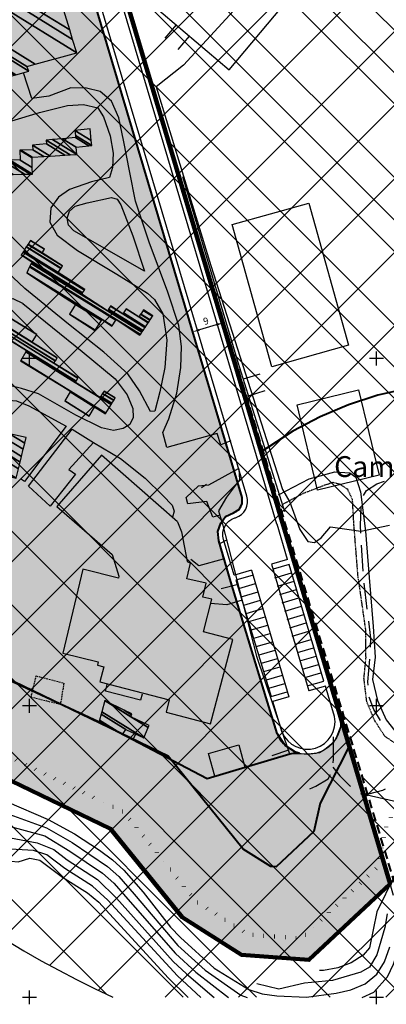
# Model space of a CAD drawing. Units: metres. Extents: x 366464 to 367830, y 4308229 to 4309405.
# Drawn here: x 367231 to 367337, y 4308233 to 4308517 of the extents above; entities that cross this region are included whole.
import ezdxf

# ---------------------------------------------------------------- set-up
doc = ezdxf.new("R2010")
doc.units = ezdxf.units.M
for name, pattern in [('0', [0]), ('ACAD_ISO07W100', [3, 0, -3]), ('DASHED', [0.75, 0.5, -0.25]), ('DOT', [0.25, 0, -0.25]), ('HIDDEN', [0.375, 0.25, -0.125]), ('TRAZOS', [0.01905, 0.0127, -0.00635])]:
    doc.linetypes.add(name, pattern=pattern)
doc.layers.get('Defpoints').update_dxf_attribs({"lineweight": 25})
for name, color, linetype, lineweight in [('ACOTACIONES', 7, 'Continuous', 25), ('CASCO', 7, 'Continuous', 25), ('E-T4 turística 4', 211, 'Continuous', 25), ('EL-P espai lliure públic', 60, 'Continuous', 25), ('LINEA ZMT', 7, 'Continuous', 25), ('SERV AERONAUTICA', 5, 'Continuous', 25), ('SERVITUD', 7, 'Continuous', 40), ('TRAMA LLEI 4-2008', 60, 'Continuous', 25)]:
    doc.layers.add(name, color=color, linetype=linetype, lineweight=lineweight)
doc.layers.add('Car_NNSS2012', color=7, linetype='Continuous')
doc.layers.add('TRAMAS URBANISTICAS', color=7, linetype='Continuous')
doc.styles.add('ARIAL', font='arial.ttf')
doc.styles.add('SEU', font='FUTURAL.TTF')
doc.styles.get("Standard").update_dxf_attribs({"font": 'txt.shx'})
doc.styles.add('StyleArial', font='arial.ttf')
doc.linetypes.add('ASPAS', pattern='A,0,-0.001,["x",Standard,S=0.9,R=0,X=-0.3,Y=-0.3],-0.9', length=0.901)
doc.dimstyles.new('SEU', dxfattribs={"dimtxt": 2, "dimasz": 2, "dimexe": 1.25, "dimexo": 0.625, "dimtad": 1, "dimdec": 1, "dimzin": 1, "dimtxsty": 'SEU', "dimcen": 2, "dimadec": 0, "dimazin": 0, "dimtm": 1e-09, "dimtfac": 1, "dimtdec": 1, "dimtmove": 0, "dimatfit": 3, "dimfxl": 1, "dimarcsym": 0})

# ---------------------------------------------------------------- blocks, each defined once
blk = doc.blocks.new('*D9')
at = {"layer": 'ACOTACIONES', "color": 0, "lineweight": -2, "transparency": 16777216}
for p, q in [((367292.17, 4308420.82), (367289.18, 4308430.85)), ((367280.66, 4308427.67), (367281.2, 4308425.86)), ((367287.62, 4308429.08), (367282.76, 4308427.63))]:
    blk.add_line(p, q, dxfattribs=at)
at = {"layer": 'ACOTACIONES', "color": 0, "transparency": 16777216}
for points in [[(367282.67, 4308427.95), (367282.86, 4308427.31), (367280.85, 4308427.06)], [(367287.52, 4308429.4), (367287.72, 4308428.76), (367289.54, 4308429.65)]]:
    blk.add_solid(points, dxfattribs=at)
at = {"layer": 'Defpoints', "color": 0, "transparency": 16777216}
for p in [(367280.49, 4308428.27), (367280.85, 4308427.06), (367292.35, 4308420.23)]:
    blk.add_point(p, dxfattribs=at)
at = {"layer": 'ACOTACIONES', "color": 0, "transparency": 16777216, "insert": (367284.72, 4308429.94), "char_height": 2, "attachment_point": 5, "rotation": 16.6004, "style": 'StyleArial'}
blk.add_mtext('9', dxfattribs=at)
blk = doc.blocks.new('CARTO')
at = {"layer": 'Car_NNSS2012', "linetype": 'Continuous'}
for p, q in [((779.55, 152.72), (772.28, 143.45)), ((815.87, 148.9), (817.3, 149.82)), ((790.15, 129.52), (792.09, 123.29)), ((826.41, 120.96), (821.57, 119.71)), ((796.14, 76.19), (796.99, 77.82)), ((840.94, 73.16), (836.2, 71.55))]:
    blk.add_line(p, q, dxfattribs=at)
at = {"layer": 'Car_NNSS2012', "linetype": 'HIDDEN'}
blk.add_lwpolyline([(824.3, 121.71), (820.81, 133.48, -0.407946), (825.05, 141.52), (825.27, 141.59, 0.408282), (827.55, 145.92), (783.94, 292.24, -0.268612), (791.59, 325.29), (804.32, 337.27)], format="xyb", dxfattribs=at)
at = {"layer": 'Car_NNSS2012'}
blk.add_lwpolyline([(825.31, 123.57), (822.24, 133.9, -0.407946), (825.51, 140.09), (825.73, 140.16, 0.408282), (828.99, 146.35), (785.23, 293.15)], format="xyb", dxfattribs=at)
for points in [[(837.64, 138.25), (790.98, 294.86)], [(842.53, 127.06), (793.72, 290.92)]]:
    blk.add_lwpolyline(points, dxfattribs=at)
at = {"layer": 'Car_NNSS2012', "linetype": 'Continuous'}
for points in [[(824.38, 162.29), (821.42, 161.1), (820.37, 164.41), (805.87, 160.37), (804.73, 164.71), (806.47, 168.67), (808.77, 176.07), (809.93, 183.38), (810.11, 189.48), (809.32, 195.53), (806.23, 205.1), (800.84, 219.49), (796.88, 231.33), (795.28, 239.59), (793.4, 248.89), (792.03, 255.29), (789.93, 260.14), (786.65, 262.88), (782.74, 263.92), (778.29, 263.99), (771.9, 261.55), (767.05, 260.88), (764.58, 268.33)], [(802.46, 170.88), (801.22, 170.79), (798.06, 176.74), (794.68, 181.57), (787.79, 187.88), (777.55, 195.92), (764.96, 206.14), (760.02, 210.86)], [(761.23, 254.5), (769.21, 256.82), (777.31, 258.84), (781.91, 259.16), (786.01, 258.17), (787.7, 255.61), (789.54, 250.13), (790.42, 245.19), (790.27, 241.06), (789.39, 238.19)], [(789.39, 238.19), (784.17, 236.89), (777.89, 234.72), (774.69, 232.47), (772.45, 229.45), (772.17, 225.26), (774.26, 221.52), (780.13, 217.09), (791.48, 210.26), (800.35, 204.8), (802.38, 203.05), (804.74, 198.85), (805.93, 191.26), (805.37, 183.4), (803.88, 176.45), (802.46, 170.88)], [(799.43, 211.18), (779.14, 222.74), (777.58, 224.46), (777.23, 226.47), (777.84, 228.44), (779.5, 229.85), (782.91, 230.83), (790, 232.38), (791.61, 231.86), (792.61, 230.23)], [(792.61, 230.23), (796.08, 221.39), (799.43, 211.18)], [(676.15, 163.68), (688.89, 164.89), (701.03, 170.55), (727.11, 184.46), (744.27, 194.76), (754.05, 200.53), (759.01, 203.24), (761.55, 203.3), (764.49, 201.83)], [(764.44, 201.86), (781.55, 188.03), (791.04, 180.13), (794.47, 175.54), (796.08, 171.61), (796.24, 169.05), (795.25, 166.99), (793.34, 165.84), (790.57, 165.32), (787.12, 166), (779.71, 169.65), (768.9, 175.81), (764.05, 177.33), (757.84, 178.9), (753.58, 178.72), (749.44, 178.65)], [(746.01, 155.41), (742.02, 155.5), (734.6, 164.47), (743.56, 171.36), (747.51, 173.73), (752.96, 174.61), (762.62, 173.86), (766.1, 172.39), (776.94, 166.53)], [(776.94, 166.53), (764.87, 150.54), (763.77, 151.4)], [(772.28, 143.45), (766.04, 149.27), (778.62, 165.65), (784.8, 161.82), (777.63, 154), (779.55, 152.72)], [(784.8, 161.82), (792.54, 157.19), (799.63, 151.54), (804.79, 146.55), (807.4, 143.81), (808.01, 142.04), (807.54, 140.28)], [(809.01, 139), (787.05, 158.14), (774.22, 143.42), (790.15, 129.52)], [(821.17, 140.89), (819.14, 140.36), (817.46, 144.87), (811.97, 144.17), (811.45, 145.93), (815.04, 149.31), (817.98, 149.59), (826.59, 154.37)], [(826.6, 154.28), (826.88, 151.08), (823.09, 146.09), (820.82, 142.11), (821.92, 138.34), (831.76, 100.23), (841.28, 72.14), (828.57, 68.33)], [(838.03, 146.76), (846.9, 151.31), (854.28, 153.34), (858.64, 153.12), (860.36, 151.79), (861.67, 147.59), (863.15, 136.32), (864.18, 122.95), (865.34, 108.8), (865.88, 100.02), (865.16, 93.55), (866.59, 87.52), (869.09, 81.92), (871.56, 78.78), (875.49, 75.65)], [(809.01, 139), (810.12, 136.07), (811.79, 127.58), (812.71, 127.09)], [(840.71, 128.09), (837.69, 138.27)], [(823.13, 133.65), (821.1, 132.68), (822.18, 128.2), (815.13, 126.25), (812.78, 128.09)], [(840.71, 128.09), (836.1, 126.74)], [(792.09, 123.29), (791.95, 122.7), (781.72, 125.29), (775.89, 101.11), (786.1, 98.6), (785.88, 97.71), (787.71, 97.24), (786.59, 92.89), (806.62, 87.69), (805.69, 84.14), (818.53, 80.77), (824.9, 105.06), (816.42, 107.25), (818.85, 116.68), (816.25, 117.31), (817.2, 121.26), (811.65, 122.56), (812.71, 127.09)], [(830.34, 125.05), (825.36, 123.58)], [(830.34, 125.05), (841.04, 88.59)], [(836.1, 126.74), (846.8, 90.27)], [(841.15, 126.65), (836.52, 125.3)], [(851.17, 93.12), (841.14, 126.65)], [(852.78, 93.59), (842.57, 127.07)], [(825.36, 123.58), (825.35, 123.61)], [(830.76, 123.61), (825.78, 122.15)], [(825.79, 122.15), (835.99, 88.67)], [(837.03, 122.84), (841.86, 124.26)], [(834.55, 88.25), (824.34, 121.72)], [(826.64, 119.79), (831.47, 121.21)], [(837.75, 120.45), (842.56, 121.86)], [(838.46, 118.05), (843.27, 119.46)], [(827.6, 116.36), (823.17, 115.07), (818.48, 115.4)], [(827.6, 116.36), (823.17, 115.07), (818.48, 115.4)], [(827.36, 117.4), (832.17, 118.81)], [(828.08, 115), (832.88, 116.41)], [(839.18, 115.66), (843.97, 117.06)], [(828.8, 112.61), (833.58, 114.01)], [(839.9, 113.26), (844.67, 114.66)], [(829.51, 110.22), (834.28, 111.61)], [(840.62, 110.87), (845.38, 112.26)], [(830.23, 107.82), (834.99, 109.22)], [(841.34, 108.48), (846.08, 109.87)], [(830.95, 105.43), (835.69, 106.82)], [(842.06, 106.08), (846.78, 107.47)], [(842.86, 103.71), (847.49, 105.07)], [(831.67, 103.03), (836.4, 104.42)], [(843.56, 101.31), (848.19, 102.67)], [(767.21, 90.22), (757.18, 94.89), (688.73, 99.53), (676.15, 90.47)], [(832.47, 100.66), (837.1, 102.02)], [(833.17, 98.26), (837.8, 99.62)], [(844.26, 98.91), (848.9, 100.27)], [(833.88, 95.86), (838.51, 97.22)], [(844.97, 96.51), (849.6, 97.87)], [(852.78, 93.59), (855.89, 83.27), (856, 82.43), (856.04, 81.58), (856.01, 80.74), (855.9, 79.9), (855.72, 79.08), (855.46, 78.27), (855.14, 77.49), (854.74, 76.75), (854.29, 76.04), (853.77, 75.37), (853.19, 74.75), (852.57, 74.18), (851.89, 73.68), (851.18, 73.23), (850.42, 72.85), (849.64, 72.53), (848.83, 72.29), (848, 72.12), (847.16, 72.02), (846.32, 72), (845.48, 72.05), (844.64, 72.18), (843.82, 72.38), (843.02, 72.65), (842.25, 72.99), (841.51, 73.39), (840.81, 73.87), (840.15, 74.4), (839.54, 74.98), (838.99, 75.62), (838.49, 76.31), (838.06, 77.03), (837.69, 77.79), (834.55, 88.25)], [(834.58, 93.46), (839.21, 94.82)], [(845.67, 94.11), (850.3, 95.47)], [(798.79, 89.31), (798.35, 87.64), (788.21, 90.16), (788.72, 92.08)], [(798.79, 89.31), (798.35, 87.64), (788.21, 90.16), (788.72, 92.08)], [(835.28, 91.06), (839.91, 92.42)], [(846.38, 91.71), (851.17, 93.12)], [(851.6, 91.68), (846.8, 90.27)], [(854.24, 82.86), (851.6, 91.68)], [(835.99, 88.67), (840.62, 90.02)], [(841.04, 88.59), (836.42, 87.23)], [(787.79, 80.55), (786.13, 81.42), (775.24, 86.49)], [(839.1, 78.31), (836.42, 87.23)], [(855.95, 84.11), (871.15, 31.47)], [(819.79, 65.7), (817.52, 65.02), (793.15, 77.75)]]:
    blk.add_lwpolyline(points, dxfattribs=at)
at = {"layer": 'Car_NNSS2012', "linetype": 'HIDDEN'}
blk.add_lwpolyline([(873.86, 73.72), (868.7, 77.21), (865.88, 81.57), (863.51, 87.15), (862.7, 93.87), (863.29, 99.81), (863.19, 108.13), (860.97, 123.52), (859.81, 138.17), (859.4, 145.36), (858.01, 148.31), (855.97, 149.68), (853.77, 150.28), (851.69, 149.62), (845.07, 147.07), (839.05, 143.87)], dxfattribs=at)
at = {"layer": 'Car_NNSS2012', "linetype": 'DASHED'}
blk.add_lwpolyline([(766.77, 88.43), (768.27, 94.58), (776.24, 92.53), (775.22, 86.35)], close=True, dxfattribs=at)
at = {"layer": 'Car_NNSS2012', "linetype": 'Continuous'}
blk.add_lwpolyline([(828.39, 68.28), (819.7, 65.67), (817.95, 72.29), (826.67, 74.71)], close=True, dxfattribs=at)
at = {"layer": 'Car_NNSS2012', "linetype": '0'}
for points in [[(811.67, 299.78, 0), (795.31, 293.4, 0), (823.85, 269.13, 0), (845.99, 295.55, 0), (828.77, 308.46, 0), (820.29, 304.33, 0)], [(828.29, 289.3, 0), (825.07, 286.18, 0), (810.73, 270.46, 0), (802.87, 264.22, 0), (818.59, 212.79, 0), (839.23, 148.24, 0), (841.37, 144.62, 0), (844.21, 136.74, 0), (846.5, 133.26, 0), (848.48, 133.05, 0), (850.36, 134.33, 0), (853.09, 137.5, 0), (861.77, 136.28, 0), (870.1, 138.02, 0)], [(808.6, 282.1, 0), (805.36, 278.29, 0)], [(809.17, 275.05, 0), (812.4, 278.86, 0)], [(839.93, 141.88, 0), (826.41, 184.85, 0), (810.52, 238.38, 0)], [(766.32, 184, 0), (766.32, 188, 0)], [(866.32, 184, 0), (866.32, 188, 0)], [(768.32, 186, 0), (764.32, 186, 0)], [(868.32, 186, 0), (864.32, 186, 0)], [(832.69, 181.54, 0), (827.92, 180.04, 0)], [(829.43, 175.27, 0), (834.19, 176.77, 0)], [(862.55, 146.58, 0), (863.43, 147.96, 0), (866.43, 149.88, 0), (868.6, 150.66, 0)], [(861.8, 135.75, 0), (861.67, 137.94, 0), (861.9, 143.24, 0)], [(862.43, 124.77, 0), (862, 132.26, 0)], [(863.66, 113.84, 0), (862.76, 121.29, 0)], [(864.6, 102.9, 0), (864.67, 105.46, 0), (864.08, 110.37, 0)], [(863.87, 91.94, 0), (863.81, 92.89, 0), (864.39, 99.41, 0)], [(766.32, 84, 0), (766.32, 88, 0)], [(867.43, 81.73, 0), (865.59, 84.9, 0), (864.17, 88.46, 0)], [(866.32, 84, 0), (866.32, 88, 0)], [(768.32, 86, 0), (764.32, 86, 0)], [(868.32, 86, 0), (864.32, 86, 0)], [(853.86, 69.56, 0), (853.93, 70.55, 0), (853.88, 77.06, 0)], [(869.4, 26.1, 0), (868.7, 22.09, 0), (866.45, 14.24, 0), (864.34, 10.71, 0), (861.82, 9.24, 0), (853.59, 6.83, 0), (845.57, 6.11, 0), (838.14, 4.38, 0), (831.86, 5.94, 0)], [(853.77, 68.3, 0), (855.7, 65.82, 0), (858.61, 62.96, 0), (858.84, 62.8, 0)], [(759.7, 58.45, 0), (771.76, 53.23, 0), (779.33, 49.14, 0), (786.53, 44.44, 0), (790.26, 41.62, 0), (793.48, 38.61, 0), (799.07, 32.26, 0), (806.93, 22.22, 0), (809.8, 19.22, 0), (819.55, 10.39, 0), (829.53, 4.31, 0), (833.38, 2.98, 0), (837.61, 2.41, 0), (846.16, 2.04, 0), (854.69, 3.17, 0), (858.9, 4.15, 0), (863, 5.92, 0), (866.42, 8.71, 0), (868.59, 12.24, 0), (870.16, 16.58, 0)], [(847.08, 62.07, 0), (848.88, 62.83, 0), (852.39, 64.97, 0), (853.08, 66.23, 0)], [(676.15, 57.51, 0), (682.97, 58.44, 0), (710.18, 63.4, 0), (716.83, 63.9, 0), (729.03, 62.64, 0), (734.21, 62.04, 0), (739.4, 60.44, 0), (759.57, 55.04, 0), (771.27, 50.88, 0), (778.62, 46.64, 0), (788.82, 39.72, 0), (792.05, 36.77, 0), (796.52, 31.69, 0), (809.1, 16.91, 0), (816.9, 9.84, 0), (827.26, 2.65, 0), (829, 2, 0)], [(862.19, 2, 0), (865.55, 3.51, 0), (869.46, 7.91, 0), (871.17, 11.58, 0), (872.63, 15.88, 0), (876.5, 32.68, 0), (879.32, 39.77, 0), (881.55, 43.52, 0), (886.08, 49.48, 0), (889.1, 52.68, 0), (892.16, 55.27, 0), (898.95, 59.15, 0), (903.98, 60.86, 0), (915.52, 63.46, 0), (927.28, 63.65, 0), (931.35, 63.15, 0), (935.67, 62.16, 0), (945.39, 57.64, 0), (948.75, 54.92, 0), (952.22, 51.13, 0), (962.4, 36.01, 0), (975.61, 11.1, 0), (981.36, 2, 0)], [(862.77, 60.5, 0), (874.21, 57.96, 0), (877.45, 55.59, 0), (877.88, 53.59, 0), (871.51, 37.03, 0), (866.41, 26.66, 0), (864.28, 16.26, 0), (862.44, 14.13, 0), (859.04, 11.98, 0), (855.16, 10.49, 0), (851.03, 9.71, 0), (849.93, 9.75, 0)], [(861.69, 60.77, 0), (861.85, 60.65, 0), (864.15, 60.64, 0), (868.11, 61.64, 0), (868.93, 62.05, 0)], [(676.15, 50.62, 0), (683.6, 52, 0), (711, 56.25, 0), (716.57, 57.57, 0), (720.16, 57.51, 0), (731.07, 53.57, 0), (738.85, 51.39, 0), (742.63, 50.06, 0), (746.7, 49.14, 0), (753.9, 48.47, 0), (754.79, 48.31, 0), (759.31, 48.23, 0), (768.56, 46.52, 0), (773.34, 44.55, 0), (777.21, 41.64, 0), (785.95, 35.93, 0), (791.43, 30.57, 0), (807.7, 12.29, 0), (811.6, 8.75, 0), (819.58, 2, 0)], [(737.47, 57.1, 0), (742.78, 54.87, 0), (753.86, 51.77, 0), (759.44, 51.64, 0), (770.79, 48.53, 0), (777.91, 44.14, 0), (787.38, 37.82, 0), (790.62, 34.94, 0), (808.4, 14.6, 0), (814.25, 9.3, 0), (823.7, 2, 0)], [(737.7, 40.18, 0), (739.31, 41.68, 0), (741.11, 41.48, 0), (745.12, 41.77, 0), (749.14, 42.55, 0), (751.52, 41.55, 0), (759.05, 41.43, 0), (763.07, 41.04, 0), (766.43, 42.06, 0), (769.35, 41.5, 0), (775.8, 36.64, 0), (783.08, 32.14, 0), (786.35, 29.45, 0), (806.3, 7.67, 0), (812.09, 2, 0)], [(815.74, 2, 0), (808.95, 8.21, 0), (788.89, 30.01, 0), (784.51, 34.03, 0), (776.5, 39.14, 0), (771.34, 43.02, 0), (767.49, 44.29, 0), (759.18, 44.83, 0), (753.15, 44.93, 0), (748.03, 45.1, 0), (745.4, 44.97, 0), (741.3, 45.04, 0)], [(766.32, 0, 0), (766.32, 4, 0)], [(866.32, 0, 0), (866.32, 4, 0)], [(768.32, 2, 0), (764.32, 2, 0)], [(868.32, 2, 0), (864.32, 2, 0)]]:
    blk.add_polyline3d(points, dxfattribs=at)
for points in [[(846.81, 230.8, 0), (858.29, 189.82, 0), (836.2, 183.63, 0), (824.72, 224.61, 0)], [(861.17, 176.98, 0), (867.09, 152.39, 0), (849.34, 148.12, 0), (843.42, 172.71, 0)]]:
    blk.add_polyline3d(points, close=True, dxfattribs=at)
at = {"layer": 'Car_NNSS2012', "linetype": 'Continuous'}
blk.add_arc((846.42, 81.43), 7.95, 203.0769, 10.407, dxfattribs=at)
at = {"layer": 'Car_NNSS2012', "linetype": 'DOT', "style": 'ARIAL'}
blk.add_text('Camp de Tir', height=6, dxfattribs=at).set_placement((854.1, 151.88))
at = {"layer": 'Car_NNSS2012', "linetype": 'Continuous'}
mesh = blk.add_polyface(dxfattribs=at)
corners = [(751.76, 267.76), (759.29, 266.89), (755.7, 269.12), (750.67, 272.24), (761.99, 267.63), (758.21, 269.97), (749.98, 275.08), (762.42, 267.74), (749.87, 275.52), (766.17, 268.76), (748.64, 279.63), (765.56, 270.09), (748.3, 280.8), (767.97, 270.76), (747.51, 283.44), (779.95, 274.04), (759.13, 286.95), (779.95, 274.04), (762.54, 287.98), (778.77, 277.92), (762.51, 290.2), (777.94, 280.64), (773.96, 293.71)]
mesh.append_faces([[corners[k] for k in face] for face in [(0, 0, 2, 3), (3, 2, 5, 6), (1, 1, 4, 5), (6, 4, 7, 8), (8, 7, 9, 10), (10, 9, 11, 12), (12, 11, 13, 14), (14, 13, 15, 16), (16, 17, 19, 18), (18, 19, 21, 20), (20, 21, 22, 22)]], dxfattribs={"vtx0": -1, "vtx2": -1})
mesh = blk.add_polyface(dxfattribs=at)
corners = [(742.7, 241.51), (754.48, 238.91), (742.53, 246.32), (749.76, 241.84), (754.48, 238.91), (754.73, 238.92), (742.53, 246.48), (750.01, 241.85), (754.46, 239.09), (755.95, 238.94), (746.85, 244.58), (743.71, 246.53), (751.17, 241.9), (754.35, 239.93), (758.99, 238.99), (749.66, 244.77), (746.71, 246.6), (746.66, 246.63), (754.08, 242.03), (759.04, 238.99), (749.71, 244.77), (746.71, 246.63), (761.61, 239.03), (755.11, 243.06), (752.09, 244.93), (764.88, 239.09), (758.52, 243.03), (755.13, 245.13), (766.49, 239.11), (760.2, 243.01), (766.86, 239.12), (760.21, 243.24), (767.19, 239.12), (760.56, 243.24), (767.15, 241.02), (763.69, 243.16), (767.1, 243.79), (763.57, 245.98), (767.1, 243.98), (763.85, 246), (770.43, 244.18), (767.27, 246.14), (772.33, 244.29), (767.17, 247.49), (776.54, 244.54), (771.25, 247.82), (778.09, 244.63), (771.16, 248.93), (779.93, 244.74), (772.93, 249.08), (779.8, 246.89), (775.88, 249.32), (783.46, 247.25), (779.61, 249.63), (784.27, 247.32), (779.55, 250.25), (784.12, 248.8), (779.42, 251.71), (783.8, 252.13)]
mesh.append_faces([[corners[k] for k in face] for face in [(0, 0, 3, 2), (2, 3, 7, 6), (1, 4, 5, 8), (6, 7, 12, 11), (8, 5, 9, 13), (11, 10, 16, 17), (10, 12, 18, 15), (13, 9, 14, 18), (17, 16, 21, 21), (15, 14, 19, 20), (20, 19, 22, 24), (24, 23, 27, 27), (23, 22, 25, 26), (26, 25, 28, 29), (29, 28, 30, 31), (31, 30, 32, 33), (33, 32, 34, 35), (35, 34, 36, 37), (37, 36, 38, 39), (39, 38, 40, 41), (41, 40, 42, 43), (43, 42, 44, 45), (45, 44, 46, 47), (47, 46, 48, 49), (49, 48, 50, 51), (51, 50, 52, 53), (53, 52, 54, 55), (55, 54, 56, 57), (57, 56, 58, 58)]], dxfattribs={"vtx0": -1, "vtx2": -1})
mesh = blk.add_polyface(dxfattribs=at)
corners = [(785.15, 194.03), (777.83, 198.81), (785.26, 194.21), (779.61, 201.55), (787.05, 196.94), (768.72, 208.6), (787.18, 197.15), (790.08, 195.35), (765.54, 210.65), (787.22, 197.21), (788.05, 196.7), (790.12, 195.41), (765.54, 210.65), (787.24, 197.23), (790.13, 195.44), (765.55, 210.68), (791.17, 197.02), (798.16, 192.69), (766.37, 212.4), (791.3, 197.21), (798.28, 192.88), (766.46, 212.61), (798.73, 193.56), (788.78, 199.72), (766.81, 213.34), (798.82, 193.69), (788.87, 199.86), (781.37, 204.51), (766.88, 213.49), (799.03, 194.02), (789.08, 200.19), (781.57, 204.84), (767.05, 213.84), (799.06, 194.07), (789.11, 200.24), (781.61, 204.89), (763.95, 215.84), (799.61, 194.9), (793.23, 198.85), (789.65, 201.07), (782.14, 205.73), (764.48, 216.68), (799.66, 194.97), (793.27, 198.93), (789.7, 201.14), (782.19, 205.8), (764.53, 216.75), (799.73, 195.07), (793.34, 199.03), (782.26, 205.9), (764.59, 216.86), (799.79, 195.17), (793.41, 199.13), (774.63, 210.77), (764.66, 216.96), (800.55, 196.33), (797.86, 198), (794.16, 200.29), (775.37, 211.94), (765.4, 218.13), (800.6, 196.4), (797.9, 198.07), (794.21, 200.36), (775.42, 212.01), (765.45, 218.2), (801.04, 197.07), (798.34, 198.74), (775.85, 212.68), (765.87, 218.87), (801.08, 197.13), (798.38, 198.8), (769.98, 216.41), (765.92, 218.93), (801.77, 198.17), (799.06, 199.85), (770.65, 217.46), (766.59, 219.98), (801.8, 198.22), (799.09, 199.9), (766.62, 220.03), (801.83, 198.26), (799.12, 199.94), (799.16, 200)]
mesh.append_faces([[corners[k] for k in face] for face in [(0, 0, 2, 1), (1, 2, 4, 3), (3, 4, 6, 5), (5, 6, 9, 8), (7, 7, 11, 10), (12, 9, 13, 15), (10, 11, 14, 13), (15, 14, 16, 18), (18, 16, 19, 21), (17, 17, 20, 19), (21, 20, 22, 24), (24, 23, 27, 28), (23, 22, 25, 26), (28, 27, 31, 32), (26, 25, 29, 30), (32, 31, 35, 36), (30, 29, 33, 34), (36, 35, 40, 41), (34, 33, 37, 39), (41, 40, 45, 46), (39, 38, 44, 44), (38, 37, 42, 43), (46, 45, 49, 50), (43, 42, 47, 48), (50, 49, 53, 54), (48, 47, 51, 52), (54, 53, 58, 59), (52, 51, 55, 57), (59, 58, 63, 64), (57, 56, 62, 62), (56, 55, 60, 61), (64, 63, 67, 68), (61, 60, 65, 66), (68, 67, 71, 72), (66, 65, 69, 70), (72, 71, 75, 76), (70, 69, 73, 74), (76, 75, 79, 79), (74, 73, 77, 78), (78, 77, 80, 81), (81, 80, 82, 82)]], dxfattribs={"vtx0": -1, "vtx2": -1})
mesh = blk.add_polyface(dxfattribs=at)
corners = [(776.47, 173.8), (776.48, 173.82), (783.52, 169.45), (778.06, 176.4), (785.1, 172.03), (788.21, 170.1), (778.06, 176.4), (785.11, 172.03), (788.21, 170.11), (763.75, 185.37), (778.11, 176.47), (788.25, 170.18), (763.75, 185.37), (778.17, 176.57), (788.32, 170.28), (763.81, 185.48), (789.84, 172.73), (779.51, 179.14), (765.28, 187.97), (789.86, 172.75), (786.65, 174.74), (779.52, 179.16), (765.29, 187.99), (790.03, 173.03), (786.82, 175.02), (779.69, 179.44), (754.79, 194.88), (765.45, 188.27), (790.07, 173.11), (786.87, 175.1), (779.74, 179.52), (754.83, 194.96), (765.5, 188.34), (790.59, 173.94), (787.38, 175.93), (780.25, 180.35), (773.34, 184.63), (755.34, 195.79), (790.62, 173.99), (787.41, 175.98), (780.28, 180.4), (773.37, 184.69), (755.37, 195.84), (791.03, 174.64), (787.82, 176.63), (773.77, 185.34), (755.77, 196.5), (791.04, 174.65), (773.78, 185.35), (755.78, 196.51), (774.29, 186.18), (767.05, 190.67), (756.29, 197.35), (774.32, 186.23), (767.08, 190.72), (756.32, 197.4), (768.4, 192.88), (757.63, 199.55), (768.45, 192.96)]
mesh.append_faces([[corners[k] for k in face] for face in [(0, 0, 2, 1), (1, 2, 4, 3), (3, 4, 7, 6), (5, 5, 8, 7), (6, 8, 11, 10), (9, 12, 13, 15), (10, 11, 14, 13), (15, 14, 16, 18), (18, 17, 21, 22), (17, 16, 19, 20), (22, 21, 25, 27), (20, 19, 23, 24), (26, 26, 32, 31), (27, 25, 30, 32), (24, 23, 28, 29), (31, 30, 35, 37), (29, 28, 33, 34), (37, 36, 41, 42), (36, 35, 40, 40), (34, 33, 38, 39), (42, 41, 45, 46), (39, 38, 43, 44), (46, 45, 48, 49), (44, 43, 47, 47), (49, 48, 50, 52), (52, 51, 54, 55), (51, 50, 53, 53), (55, 54, 56, 57), (57, 56, 58, 58)]], dxfattribs={"vtx0": -1, "vtx2": -1})
mesh = blk.add_polyface(dxfattribs=at)
corners = [(745.79, 155.44), (762.53, 151.58), (747.12, 161.14), (762.53, 151.58), (747.73, 163.79), (752.94, 160.56), (763.17, 154.22), (748.2, 165.78), (753.44, 162.53), (759.18, 158.97), (763.65, 156.2), (748.58, 167.41), (753.85, 164.15), (759.59, 160.59), (764.04, 157.83), (754.37, 166.19), (760.11, 162.63), (764.54, 159.89), (760.54, 164.32), (764.95, 161.59), (765.37, 163.29)]
mesh.append_faces([[corners[k] for k in face] for face in [(0, 0, 1, 2), (2, 3, 6, 4), (4, 5, 8, 7), (5, 6, 10, 9), (7, 8, 12, 11), (9, 10, 14, 13), (11, 12, 15, 15), (13, 14, 17, 16), (16, 17, 19, 18), (18, 19, 20, 20)]], dxfattribs={"vtx0": -1, "vtx2": -1})
mesh = blk.add_polyface(dxfattribs=at)
corners = [(786.38, 81.29), (786.38, 81.29), (786.52, 81.86), (793.15, 77.75), (786.98, 83.61), (794.13, 79.18), (787.15, 84.25), (799.26, 76.74), (788, 87.52), (800.56, 79.74), (788.14, 87.46), (795.56, 82.85), (800.56, 79.75), (793.64, 84.73), (795.76, 83.42), (800.8, 80.29), (795.84, 83.64)]
mesh.append_faces([[corners[k] for k in face] for face in [(0, 1, 3, 2), (2, 3, 5, 4), (4, 5, 7, 6), (6, 7, 9, 8), (8, 9, 12, 10), (10, 11, 14, 13), (11, 12, 15, 15), (13, 14, 16, 16)]], dxfattribs={"vtx0": -1, "vtx2": -1})

msp = doc.modelspace()

# ---------------------------------------------------------------- hatches: boundary and pattern name
at = {"layer": 'E-T4 turística 4', "linetype": 'Continuous'}
msp.add_hatch(color=211, dxfattribs=at).paths.add_polyline_path([(367156.26, 4308332.92), (367224.71, 4308328.28), (367253.66, 4308314.81), (367285.05, 4308298.41), (367308.81, 4308305.53), (367310.93, 4308305.87), (367311.48, 4308305.7), (367310.45, 4308306.04), (367307.44, 4308307.96), (367305.18, 4308311.42), (367302.04, 4308321.62), (367291.83, 4308355.1), (367288.33, 4308366.87), (367288.11, 4308369.51), (367288.9, 4308371.91), (367290.31, 4308373.83), (367292.58, 4308374.91), (367294.33, 4308375.97), (367295.13, 4308377.61), (367295.08, 4308379.31), (367251.46, 4308525.62), (367250.69, 4308529.24), (367250.2, 4308534.49), (367250.04, 4308539.57), (367252.33, 4308547.28), (367253.48, 4308550.73), (367256.75, 4308555.85), (367259.11, 4308558.67), (367271.85, 4308570.68), (367271.38, 4308573.3), (367264.73, 4308580.43), (367259.34, 4308583.64), (367209.65, 4308599.78), (367198.78, 4308566.52), (367169.06, 4308576.24), (367143.68, 4308502.62), (367143.68, 4308323.86)])
at = {"layer": 'EL-P espai lliure públic', "linetype": 'Continuous'}
msp.add_hatch(color=60, dxfattribs=at).paths.add_polyline_path([(367086.97, 4308338.15), (367078.42, 4308313.4), (367082.75, 4308312.59), (367130.42, 4308295.52), (367143.68, 4308295.88), (367145.02, 4308295.91), (367162.58, 4308307.49), (367214.18, 4308304.67), (367257.19, 4308283.92), (367277.81, 4308258.42), (367294.94, 4308247.58), (367314.35, 4308246.17), (367337.72, 4308268.06), (367323.45, 4308316.06), (367323.39, 4308313.34), (367322.17, 4308310.09), (367321.41, 4308308.78), (367318.78, 4308306.7), (367317.36, 4308305.83), (367314.19, 4308305.39), (367308.81, 4308305.53), (367285.05, 4308298.41), (367253.66, 4308314.81), (367224.71, 4308328.28), (367156.26, 4308332.92), (367143.68, 4308323.86), (367138.52, 4308320.14), (367091.02, 4308336.79)])
at = {"layer": 'SERV AERONAUTICA', "linetype": 'Continuous'}
h = msp.add_hatch(dxfattribs=at)
h.set_pattern_fill('USER', color=202, scale=15, angle=45, style=0, double=1, pattern_type=0)
h.set_pattern_definition([(45, (367381.508, 4308683.455), (-10.6066, 10.6066), []), (135, (367381.508, 4308683.455), (-10.6066, -10.6066), [])])
edge = h.paths.add_edge_path()
edge.add_line((367257.81, 4308235.39), (367662.22, 4308235.39))
edge.add_arc((367463.42, 4308257.25), 200, 353.7237, 388.0178)
edge.add_line((367639.98, 4308351.2), (367639.98, 4308351.2))
edge.add_arc((367383.96, 4308507.58), 300, 328.5832, 605.135)

# ---------------------------------------------------------------- linework, layer by layer
at = {"layer": 'CASCO', "color": 7, "lineweight": 100, "flags": 128}
msp.add_lwpolyline([(367180.63, 4308609.26), (367078.42, 4308313.4), (367082.72, 4308312.6), (367130.39, 4308295.53), (367144.99, 4308295.92), (367162.55, 4308307.5), (367214.15, 4308304.68), (367257.16, 4308283.93), (367277.78, 4308258.43), (367294.91, 4308247.59), (367314.32, 4308246.18), (367337.71, 4308268.09), (367323.42, 4308316.15), (367261.22, 4308524.31)], dxfattribs=at)
at = {"layer": 'E-T4 turística 4', "color": 211, "linetype": 'Continuous', "lineweight": 40, "ltscale": 1000, "flags": 128}
msp.add_lwpolyline([(367156.26, 4308332.92), (367224.71, 4308328.28), (367253.66, 4308314.81), (367285.05, 4308298.41), (367308.81, 4308305.53), (367310.93, 4308305.87), (367311.48, 4308305.7), (367310.45, 4308306.04), (367307.44, 4308307.96), (367305.18, 4308311.42), (367302.04, 4308321.62), (367291.83, 4308355.1), (367288.33, 4308366.87), (367288.11, 4308369.51), (367288.9, 4308371.91), (367290.31, 4308373.83), (367292.58, 4308374.91), (367294.33, 4308375.97), (367295.13, 4308377.61), (367295.08, 4308379.31), (367251.46, 4308525.62)], dxfattribs=at)
at = {"layer": 'LINEA ZMT', "color": 7, "linetype": 'Continuous', "lineweight": 13, "flags": 128}
msp.add_lwpolyline([(367143.68, 4308295.88), (367145.02, 4308295.91), (367162.58, 4308307.49), (367214.18, 4308304.67), (367257.19, 4308283.92), (367277.81, 4308258.42), (367294.94, 4308247.58), (367314.35, 4308246.17), (367339.41, 4308269.64)], dxfattribs=at)
at = {"layer": 'SERV AERONAUTICA', "color": 202, "linetype": 'Continuous', "flags": 128}
msp.add_lwpolyline([(367639.98, 4308351.2), (367639.98, 4308351.2, 2.623954), (367257.81, 4308235.39, 2.623954)], format="xyb", dxfattribs=at)
at = {"layer": 'SERV AERONAUTICA', "color": 212, "linetype": 'Continuous'}
for centre, radius, start, end in [((367383.96, 4308507.58), 820, 90, 199.38698), ((367383.96, 4308507.58), 720, 90, 202.21298), ((367383.96, 4308507.58), 620, 90, 206.04177), ((367383.93, 4308507.59), 520, 90, 211.5643), ((367383.96, 4308507.58), 420, 319.6033, 220.3975), ((367383.96, 4308507.58), 320, 326.2019, 238.2764)]:
    msp.add_arc(centre, radius, start, end, dxfattribs=at)
at = {"layer": 'SERVITUD', "linetype": 'ASPAS', "ltscale": 3, "transparency": 16777216, "flags": 128}
msp.add_lwpolyline([(367819.81, 4308714.34), (367813.84, 4308712.49), (367805.8, 4308709.22), (367791.34, 4308702.58), (367790.14, 4308702.02), (367786.47, 4308700.24), (367791.45, 4308686.01), (367792.85, 4308680.87), (367792.85, 4308680.87), (367794.4, 4308669.64), (367793.62, 4308656.91), (367788.93, 4308633.38), (367785.02, 4308621.42), (367778.28, 4308608.69), (367770.92, 4308599.61), (367761.73, 4308590.88), (367761.73, 4308590.88), (367752.21, 4308582.57), (367722.55, 4308564.23), (367721.87, 4308563.76), (367732.79, 4308548.54), (367729.26, 4308546.4), (367716.59, 4308527.84), (367712.45, 4308524.56), (367704.71, 4308526.97), (367698.04, 4308532.28), (367686.3, 4308532.7), (367681.54, 4308534.18), (367632.07, 4308549.57), (367628.21, 4308536.69), (367626.99, 4308531.71), (367626.03, 4308526.68), (367622.96, 4308507.99), (367614.83, 4308505.51), (367606.94, 4308502.34), (367599.35, 4308498.53), (367592.12, 4308494.08), (367585.28, 4308489.03), (367578.9, 4308483.42), (367573.02, 4308477.29), (367567.68, 4308470.68), (367562.92, 4308463.64), (367558.77, 4308456.22), (367555.27, 4308448.48), (367552.44, 4308440.47), (367550.07, 4308432.73), (367547.8, 4308423.89), (367546.35, 4308414.87), (367545.72, 4308405.77), (367545.92, 4308396.64), (367546.96, 4308387.57), (367548.82, 4308378.63), (367540.83, 4308381.64), (367532.62, 4308383.95), (367524.24, 4308385.55), (367515.75, 4308386.43), (367507.22, 4308386.59), (367498.7, 4308386.02), (367490.27, 4308384.72), (367481.98, 4308382.71), (367472.37, 4308379.94), (367438.68, 4308396.2), (367415.67, 4308404.01), (367378.16, 4308410.74), (367369.36, 4308411.92), (367360.49, 4308412.31), (367351.62, 4308411.91), (367342.82, 4308410.73), (367334.16, 4308408.78), (367325.71, 4308406.06), (367317.53, 4308402.6), (367309.69, 4308398.43), (367300.6, 4308392.51), (367323.42, 4308316.15), (367325.91, 4308307.76), (367317.58, 4308291.27), (367315.77, 4308283.13), (367304.88, 4308272.93), (367303.33, 4308273.04), (367295.33, 4308278.1), (367273.74, 4308304.81), (367220.79, 4308330.35), (367155.43, 4308333.92), (367136.9, 4308321.71), (367134.6, 4308321.64), (367089.55, 4308337.78), (367087, 4308338.25), (367114.19, 4308416.94), (367107.78, 4308422.31), (367102.58, 4308426.12), (367078.02, 4308442.95), (367070.92, 4308447.39), (367063.47, 4308451.23), (367055.72, 4308454.42), (367047.73, 4308456.96), (367030.27, 4308461.71), (367022.55, 4308463.48), (367014.72, 4308464.64), (367006.82, 4308465.17), (366956.76, 4308466.57), (366950.31, 4308466.54), (366943.86, 4308466.1), (366937.46, 4308465.24), (366915.35, 4308461.54), (366905.99, 4308459.51), (366896.86, 4308456.59), (366888.05, 4308452.81), (366879.65, 4308448.2), (366871.73, 4308442.81), (366870.66, 4308442.01), (366868.57, 4308468.18), (366867.77, 4308475.15), (366866.48, 4308482.05), (366864.71, 4308488.85), (366855.63, 4308519.23), (366835, 4308504.08), (366801.2, 4308479.83), (366786.07, 4308470.97), (366766.63, 4308536.03), (366745.7, 4308574.68), (366728.25, 4308586.09), (366691.34, 4308657.19), (366756.6, 4308707.52), (366747.65, 4308726.39), (366746.87, 4308741.61), (366746.18, 4308749.26), (366744.91, 4308756.84), (366743.06, 4308764.3), (366740.64, 4308771.59), (366728.26, 4308804.64), (366726, 4308804.47), (366716.79, 4308804.48), (366702.06, 4308807.6), (366690.93, 4308810.1), (366687.18, 4308811.33)], dxfattribs=at)
at = {"layer": 'SERVITUD', "linetype": 'ACAD_ISO07W100', "lineweight": 120, "transparency": 16777216, "flags": 128}
msp.add_lwpolyline([(366643.79, 4308760.54), (366652.97, 4308736.05), (366654.74, 4308701.27), (366676.61, 4308655.19), (366717.51, 4308576.38), (366735.08, 4308564.9), (366753.63, 4308530.63), (366774.84, 4308459.64), (366777.56, 4308425.55), (366774.95, 4308395.2), (366779.92, 4308370.94), (366811.4, 4308353.86), (366836.25, 4308332.8), (366852.83, 4308329.53), (366862.17, 4308332.96), (366891.56, 4308343.41), (366915.37, 4308356.31), (366929.44, 4308366.9), (366953.58, 4308370.94), (367004.93, 4308369.5), (367024.07, 4308364.3), (367050.39, 4308346.26), (367067.42, 4308321.54), (367084.32, 4308318.4), (367131.38, 4308301.55), (367143.15, 4308301.87), (367143.68, 4308302.22), (367160.93, 4308313.59), (367215.7, 4308310.6), (367261.01, 4308288.74), (367281.85, 4308262.97), (367296.87, 4308253.46), (367312.16, 4308252.35), (367333.95, 4308272.76), (367336.56, 4308284.49), (367348.54, 4308308.19), (367358.78, 4308317.03), (367392.16, 4308311.05), (367403.03, 4308307.36), (367422.31, 4308298.05), (367442.46, 4308279.3), (367450.99, 4308259.38), (367450.52, 4308257.34), (367452.45, 4308256.12), (367468.62, 4308275.93), (367478.53, 4308282.2), (367510.55, 4308291.43), (367533.34, 4308277.56), (367545.5, 4308250.13), (367552.91, 4308235.63), (367565.14, 4308236.32), (367573.1, 4308245.98), (367586.98, 4308256.08), (367610.79, 4308260.7), (367626.14, 4308259.21), (367654.98, 4308264.86), (367671.36, 4308273.73), (367729.23, 4308281.3), (367772.48, 4308300.92), (367811.74, 4308308.43), (367787.4, 4308320.72), (367750.07, 4308340.64), (367729.43, 4308347.98), (367712.14, 4308359.8), (367683.1, 4308375.68), (367667.62, 4308388.19), (367638.25, 4308397.91), (367644.03, 4308416.77), (367674.94, 4308408.63), (367696.26, 4308404.44), (367705.77, 4308428.45), (367711.34, 4308464.35), (367719.18, 4308512.03), (367726.96, 4308518.18), (367739.11, 4308536), (367776.25, 4308558.54), (367804.33, 4308555.69), (367819.81, 4308551.24)], dxfattribs=at)
at = {"layer": 'TRAMA LLEI 4-2008', "color": 1, "linetype": 'Continuous', "lineweight": 13}
for p, q in [((367298.52, 4308542.1), (367605.23, 4308235.39)), ((367269.99, 4308528.2), (367562.81, 4308235.39)), ((367273.89, 4308481.88), (367486.11, 4308269.66)), ((367292.47, 4308420.87), (367462.66, 4308250.68)), ((367311.05, 4308359.86), (367385.8, 4308285.11)), ((367329.64, 4308298.85), (367357.97, 4308270.52))]:
    msp.add_line(p, q, dxfattribs=at)
at = {"layer": 'TRAMA LLEI 4-2008', "color": 1, "linetype": 'TRAZOS', "lineweight": 40, "ltscale": 200, "flags": 128}
msp.add_lwpolyline([(367371.39, 4309403.36), (367376.4, 4309397.17), (367379.5, 4309375.17), (367384.9, 4309358.77), (367394.5, 4309343.77), (367396.7, 4309322.57), (367387.4, 4309309.77), (367376.7, 4309295.17), (367376, 4309276.67), (367375.92, 4309272.06), (367443.49, 4309272.39), (367437.75, 4309257.53), (367433.69, 4309238.61), (367432, 4309219.69), (367432.68, 4309204.82), (367442.14, 4309181.5), (367449.91, 4309174.07), (367472.55, 4309160.22), (367491.47, 4309145.01), (367502.96, 4309133.86), (367507.8, 4309127.77), (367519.3, 4309126.47), (367554.33, 4309126.03), (367576, 4309125.87), (367595.1, 4309127.87), (367613.9, 4309133.27), (367629.2, 4309140.77), (367646.3, 4309150.77), (367665.3, 4309161.17), (367676.5, 4309167.57), (367690.2, 4309175.07), (367701.1, 4309183.67), (367710.6, 4309195.57), (367713, 4309198.37), (367689.1, 4309132.97), (367656.26, 4309103.74), (367640.61, 4309087.66), (367621.24, 4309065.7), (367619, 4309063.07), (367614.36, 4309060.4), (367610.79, 4309048.46), (367654.82, 4309040.42), (367657.4, 4309039.97), (367643.8, 4309030.97), (367633.9, 4309020.97), (367617.7, 4308994.77), (367672.4, 4308994.37), (367638.4, 4308940.57), (367639.1, 4308932.77), (367648.6, 4308921.97), (367670.4, 4308898.77), (367680.4, 4308886.47), (367691.9, 4308862.27), (367702.9, 4308835.67), (367711.74, 4308808.76), (367722, 4308783.67), (367725.4, 4308774.47), (367746.8, 4308746.09), (367765.34, 4308724.44), (367779.1, 4308707.27), (367788, 4308698.77), (367794.76, 4308673.8), (367794.6, 4308657.17), (367789.9, 4308633.57), (367782, 4308613.97), (367771.9, 4308599.77), (367750.66, 4308581.21), (367733.61, 4308570.7), (367723.5, 4308564.47), (367744.6, 4308534.17), (367733.3, 4308518.07), (367681.54, 4308534.18), (367615.62, 4308554.69), (367587.4, 4308563.47), (367508.6, 4308576.97), (367530.7, 4308617.07), (367515.4, 4308619.47), (367489.8, 4308620.97), (367472.47, 4308605.57), (367453.36, 4308578.19), (367438.66, 4308555.49), (367431.93, 4308545.09), (367418.7, 4308524.77), (367409.7, 4308519.27), (367403.26, 4308519.56), (367366.61, 4308529.7), (367361.2, 4308531.77), (367354.98, 4308545.58), (367351.4, 4308567.87), (367261.1, 4308523.87), (367338.8, 4308268.77), (367347.24, 4308262.22), (367349.28, 4308263.95), (367350.22, 4308264.49), (367351.14, 4308265.21), (367352.11, 4308265.9), (367352.91, 4308266.59), (367353.77, 4308267.15), (367354.71, 4308267.75), (367355.5, 4308268.37), (367356.42, 4308269.08), (367357.26, 4308269.83), (367358.11, 4308270.66), (367358.96, 4308271.47), (367359.83, 4308272.21), (367360.61, 4308272.93), (367361.41, 4308273.57), (367362.27, 4308274.15), (367363.24, 4308274.89), (367364.11, 4308275.54), (367365.09, 4308276.15), (367365.92, 4308276.73), (367366.86, 4308277.27), (367367.85, 4308277.79), (367368.84, 4308278.24), (367369.78, 4308278.72), (367370.72, 4308279.31), (367371.68, 4308279.78), (367372.64, 4308280.27), (367373.61, 4308280.82), (367374.58, 4308281.22), (367375.66, 4308281.61), (367376.56, 4308282.1), (367377.58, 4308282.52), (367378.68, 4308282.97), (367379.66, 4308283.35), (367380.75, 4308283.67), (367381.82, 4308284.02), (367382.88, 4308284.32), (367383.93, 4308284.6), (367385.01, 4308284.89), (367386.08, 4308285.19), (367387.16, 4308285.49), (367388.25, 4308285.75), (367389.31, 4308285.92), (367390.31, 4308286.05), (367391.44, 4308286.27), (367392.44, 4308286.5), (367393.49, 4308286.71), (367394.55, 4308286.95), (367395.62, 4308287.15), (367396.67, 4308287.31), (367397.75, 4308287.45), (367398.8, 4308287.52), (367399.83, 4308287.53), (367401.03, 4308287.49), (367402.03, 4308287.48), (367403.28, 4308287.53), (367404.4, 4308287.51), (367405.53, 4308287.6), (367406.69, 4308287.56), (367407.73, 4308287.56), (367408.81, 4308287.64), (367409.91, 4308287.54), (367410.96, 4308287.52), (367412, 4308287.41), (367413, 4308287.34), (367413.73, 4308286.61), (367414.24, 4308286.18), (367415.54, 4308283.38), (367416.15, 4308282.58), (367416.88, 4308281.75), (367417.5, 4308280.95), (367418.35, 4308280.3), (367418.57, 4308280.11), (367419.34, 4308279.3), (367420.04, 4308278.43), (367420.66, 4308277.48), (367421.2, 4308276.44), (367421.75, 4308275.38), (367422.34, 4308274.42), (367422.98, 4308273.46), (367423.51, 4308272.55), (367424.07, 4308271.65), (367424.69, 4308270.76), (367425.32, 4308269.87), (367425.94, 4308268.97), (367426.6, 4308268.1), (367427.3, 4308267.31), (367428.19, 4308266.57), (367428.98, 4308265.71), (367429.1, 4308265.56), (367429.66, 4308264.5), (367430.01, 4308263.51), (367430.3, 4308262.43), (367430.51, 4308261.34), (367430.72, 4308260.27), (367430.95, 4308259.67), (367431.37, 4308258.76), (367431.73, 4308257.78), (367432.04, 4308256.73), (367432.36, 4308255.58), (367432.84, 4308254.59), (367433.16, 4308253.98), (367433.75, 4308253.04), (367434.35, 4308252.1), (367435.01, 4308251.23), (367435.89, 4308250.43), (367436.88, 4308249.79), (367437.84, 4308249.19), (367438.66, 4308248.51), (367439.36, 4308247.58), (367439.93, 4308246.67), (367440.55, 4308245.71), (367441.15, 4308244.76), (367441.87, 4308243.98), (367442.71, 4308243.31), (367443.33, 4308242.3), (367443.68, 4308241.13), (367444.06, 4308240.02), (367444.46, 4308239), (367445.15, 4308238.2), (367446.01, 4308237.42), (367446.77, 4308236.59), (367447.42, 4308235.62), (367447.64, 4308235.39)], dxfattribs=at)
at = {"layer": 'TRAMAS URBANISTICAS'}
for points in [[(367143.68, 4308323.86), (367156.26, 4308332.92), (367224.71, 4308328.28), (367224.71, 4308328.28), (367253.66, 4308314.81), (367285.05, 4308298.41), (367308.81, 4308305.53), (367308.81, 4308305.53), (367310.93, 4308305.87), (367311.48, 4308305.7), (367310.45, 4308306.04), (367307.44, 4308307.96), (367305.18, 4308311.42), (367302.04, 4308321.62), (367291.83, 4308355.1), (367288.33, 4308366.87), (367288.11, 4308369.51), (367288.9, 4308371.91), (367290.31, 4308373.83), (367292.58, 4308374.91), (367294.33, 4308375.97), (367295.13, 4308377.61), (367295.08, 4308379.31), (367251.46, 4308525.62)], [(367214.18, 4308304.67), (367257.19, 4308283.92), (367277.81, 4308258.42), (367294.94, 4308247.58), (367314.35, 4308246.17), (367337.72, 4308268.06), (367323.45, 4308316.06), (367323.39, 4308313.34), (367322.17, 4308310.09), (367321.41, 4308308.78), (367318.78, 4308306.7), (367317.36, 4308305.83), (367314.19, 4308305.39), (367308.81, 4308305.53), (367285.05, 4308298.41), (367285.05, 4308298.41), (367253.66, 4308314.81), (367224.71, 4308328.28)]]:
    msp.add_lwpolyline(points, dxfattribs=at)

# ---------------------------------------------------------------- block references
at = {"layer": 'Car_NNSS2012'}
msp.add_blockref('CARTO', (366467.48, 4308233.37), dxfattribs=at)

# ---------------------------------------------------------------- dimensions: what is measured, and where the dimension line sits
at = {"layer": 'ACOTACIONES'}
dim = msp.add_linear_dim(base=(367280.85, 4308427.06), p1=(367292.35, 4308420.23), p2=(367280.49, 4308428.27), angle=196.6004, text='9', dimstyle='SEU', override={"dimtxsty": 'StyleArial'}, dxfattribs=at)
dim.commit()
dim.dimension.update_dxf_attribs({"geometry": '*D9', "text_midpoint": (367284.72, 4308429.94)})

doc.saveas('drawing.dxf')
